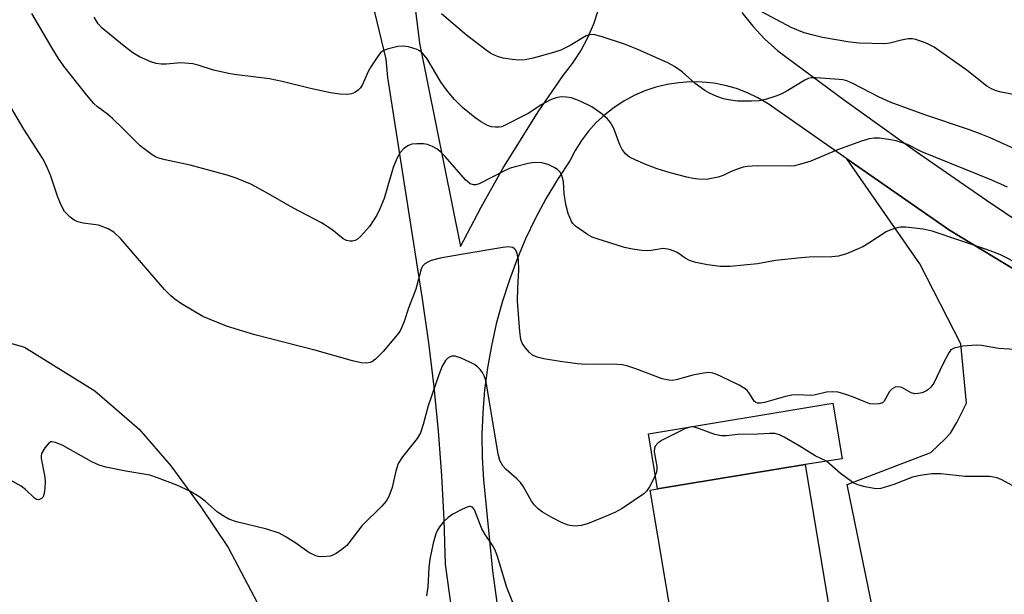
# Model space of a CAD drawing. Units: inches. Extents: x 1309765 to 1315765, y 549447 to 553447.
# Drawn here: x 1311791 to 1312004, y 551499 to 551624 of the extents above; entities that cross this region are included whole.
import ezdxf

# ---------------------------------------------------------------- set-up
doc = ezdxf.new("R2010")
doc.units = ezdxf.units.IN
doc.header["$MEASUREMENT"] = 0
for name, color, linetype in [('BLDG-Footprint', 5, 'Continuous'), ('CULTRL-Pad', 6, 'Continuous'), ('NTRL-Farm Land', 3, 'Continuous'), ('TRANS-Driveway', 251, 'Continuous'), ('Undefined', 1, 'Continuous')]:
    doc.layers.add(name, color=color, linetype=linetype)

msp = doc.modelspace()

# ---------------------------------------------------------------- linework, layer by layer
at = {"layer": 'BLDG-Footprint', "elevation": 344.81}
msp.add_lwpolyline([(1311967.1, 551487.55), (1311933.67, 551481.97), (1311927.01, 551521.9), (1311928.6, 551522.17), (1311960.45, 551527.39)], close=True, dxfattribs=at)
at = {"layer": 'CULTRL-Pad'}
msp.add_lwpolyline([(1311960.45, 551527.39), (1311928.6, 551522.17), (1311926.62, 551534.05), (1311966.49, 551540.7), (1311968.5, 551528.67)], close=True, dxfattribs=at)
at = {"layer": 'NTRL-Farm Land'}
msp.add_polyline3d([(1311774.02, 551557.88, 0), (1311791.72, 551552.81, 0), (1311806.92, 551543.34, 0), (1311816.53, 551535.06, 0), (1311823.39, 551527.1, 0), (1311829.83, 551518.27, 0), (1311835.74, 551509.45, 0), (1311851.17, 551480.2, 0)], dxfattribs=at)
at = {"layer": 'TRANS-Driveway'}
msp.add_lwpolyline([(1311980.23, 551471.14), (1311969.58, 551523.08), (1311987.65, 551530.05), (1311990.76, 551532.98), (1311991.86, 551534.22), (1311993.24, 551536.49), (1311995.38, 551540.67), (1311994.11, 551553.51), (1311985.27, 551570.81), (1311969.49, 551593.52), (1311991.66, 551578.05), (1312020.19, 551560.77), (1312024.54, 551558.47), (1312028.98, 551556.36), (1312033.51, 551554.44), (1312024.82, 551552.17), (1312014.93, 551547.78), (1312010.31, 551543.07), (1312005.76, 551535.28), (1312011.77, 551489.88)], dxfattribs=at)
for points in [[(1311873.9, 551644.7, 0), (1311877.09, 551618.49, 0), (1311886.01, 551574.55, 0), (1311890.43, 551583.06, 0), (1311895.15, 551591.41, 0), (1311902.77, 551603.63, 0), (1311908.2, 551611.54, 0), (1311910.19, 551614.11, 0), (1311911.96, 551616.84, 0), (1311913.49, 551619.71, 0), (1311914.79, 551622.69, 0), (1311915.83, 551625.77, 0)], [(1311884.03, 551496.42, 0), (1311882.73, 551505.89, 0), (1311882.43, 551515.48, 0), (1311881.92, 551525.07, 0), (1311881.2, 551534.64, 0), (1311880.27, 551544.19, 0), (1311879.13, 551553.72, 0), (1311877.79, 551563.23, 0), (1311870.28, 551611.08, 0), (1311869.95, 551615.03, 0), (1311863.8, 551640.54, 0)], [(1311946.76, 551625.12, 0), (1311949.14, 551622.16, 0), (1311951.75, 551619.39, 0), (1311954.58, 551616.85, 0), (1311968.97, 551606.2, 0), (1311984.25, 551595.26, 0), (1311999.69, 551584.54, 0), (1312015.28, 551574.05, 0)], [(1312020.19, 551560.77, 0), (1311991.66, 551578.05, 0), (1311969.49, 551593.52, 0), (1311952.46, 551605.41, 0), (1311950.28, 551606.69, 0), (1311948, 551607.78, 0), (1311945.64, 551608.67, 0), (1311943.21, 551609.35, 0), (1311940.73, 551609.83, 0), (1311938.22, 551610.09, 0), (1311935.69, 551610.13, 0), (1311933.17, 551609.96, 0), (1311930.67, 551609.58, 0), (1311928.22, 551608.99, 0), (1311925.82, 551608.18, 0), (1311923.51, 551607.18, 0), (1311921.28, 551605.98, 0), (1311919.17, 551604.6, 0), (1311917.18, 551603.04, 0), (1311915.34, 551601.32, 0), (1311913.64, 551599.45, 0), (1311912.12, 551597.44, 0), (1311910.76, 551595.3, 0), (1311909.6, 551593.06, 0), (1311906.93, 551589.01, 0), (1311904.44, 551584.84, 0), (1311902.15, 551580.56, 0), (1311900.05, 551576.17, 0), (1311898.16, 551571.7, 0), (1311896.47, 551567.15, 0), (1311894.98, 551562.53, 0), (1311893.72, 551557.84, 0), (1311892.66, 551553.1, 0), (1311891.82, 551548.31, 0), (1311891.21, 551543.5, 0), (1311890.81, 551538.66, 0), (1311890.63, 551533.81, 0), (1311890.67, 551528.95, 0), (1311890.94, 551524.1, 0), (1311892.88, 551504.47, 0), (1311894.94, 551489.74, 0)]]:
    msp.add_polyline3d(points, dxfattribs=at)
at = {"layer": 'Undefined'}
for points, elevation in [([(1312006.92, 551570.61), (1312002.54, 551572.83), (1311999.86, 551573.83), (1311987.95, 551577.89), (1311985.97, 551578.27), (1311982.24, 551578.75), (1311981.12, 551578.74), (1311980.06, 551578.52), (1311978.77, 551578.1), (1311978, 551577.71), (1311974.25, 551575.25), (1311972.97, 551574.5), (1311969.38, 551572.98), (1311967.68, 551572.47), (1311966.21, 551572.34), (1311961.36, 551572.25), (1311959.62, 551572.12), (1311954.1, 551571.52), (1311950.21, 551570.81), (1311944.27, 551570.24), (1311942.12, 551570.25), (1311939.37, 551570.58), (1311936.84, 551571.09), (1311935.48, 551571.5), (1311934.58, 551572.02), (1311932.95, 551573.2), (1311932.19, 551573.56), (1311931.13, 551573.92), (1311930.31, 551574.08), (1311929.76, 551574.1), (1311927.18, 551573.67), (1311926.31, 551573.59), (1311925.17, 551573.67), (1311923.16, 551573.95), (1311921.45, 551574.36), (1311915.54, 551576.17), (1311914.44, 551576.57), (1311913.43, 551577.11), (1311910.87, 551578.94), (1311910.28, 551579.53), (1311910, 551579.97), (1311909.26, 551581.71), (1311908.74, 551583.64), (1311908.42, 551585.93), (1311908.28, 551588.58), (1311907.92, 551589.91), (1311907.54, 551590.6), (1311906.96, 551591.17), (1311906.22, 551591.61), (1311904.9, 551592.24), (1311903.55, 551592.66), (1311901.97, 551592.7), (1311900.59, 551592.47), (1311897.81, 551591.79), (1311896.73, 551591.46), (1311895.5, 551590.94), (1311890.02, 551588.12), (1311889.27, 551587.88), (1311888.77, 551587.87), (1311888.08, 551588.12), (1311887.09, 551588.94), (1311882.67, 551593.99), (1311881.72, 551594.94), (1311880.89, 551595.65), (1311879.93, 551596.2), (1311878.82, 551596.57), (1311877.97, 551596.72), (1311876.58, 551596.77), (1311875.5, 551596.66), (1311874.72, 551596.36), (1311873.77, 551595.72), (1311872.97, 551594.88), (1311872.26, 551593.58), (1311871.43, 551591.66), (1311869.47, 551584.89), (1311868.57, 551582.67), (1311867.92, 551581.33), (1311866.31, 551578.86), (1311864.34, 551576.71), (1311863.7, 551576.15), (1311863.24, 551575.87), (1311862.62, 551575.7), (1311862.12, 551575.71), (1311861.38, 551575.88), (1311860.65, 551576.22), (1311858.17, 551578.19), (1311855.93, 551579.7), (1311849.75, 551582.93), (1311844.02, 551586.24), (1311840.69, 551588.02), (1311837.5, 551589.35), (1311835.54, 551589.97), (1311827.55, 551592.16), (1311822.12, 551593.27), (1311820.76, 551593.63), (1311820.06, 551593.92), (1311819.33, 551594.33), (1311816.75, 551596.31), (1311813.06, 551600), (1311810.76, 551602.19), (1311809.67, 551603.14), (1311807.55, 551604.77), (1311806.77, 551605.48), (1311805.25, 551607.27), (1311800.28, 551613.53), (1311799.07, 551615.19), (1311797.71, 551617.41), (1311793.32, 551624.95)], 350), ([(1312011.66, 551593), (1312000.44, 551598.01), (1311998.31, 551598.89), (1311995.81, 551599.81), (1311986.33, 551603.02), (1311978.86, 551605.76), (1311976.47, 551606.83), (1311970.78, 551609.79), (1311969.46, 551610.37), (1311968.64, 551610.57), (1311967.8, 551610.66), (1311962.89, 551611.04), (1311961.75, 551611.02), (1311961.15, 551610.88), (1311960.38, 551610.54), (1311956.71, 551608.26), (1311955.46, 551607.56), (1311954.12, 551607.03), (1311951.91, 551606.33), (1311950.53, 551606.05), (1311948.85, 551605.96), (1311945.88, 551605.99), (1311943.92, 551606.22), (1311942.81, 551606.5), (1311941.42, 551606.99), (1311939.78, 551607.7), (1311938.77, 551608.27), (1311936.69, 551609.75), (1311933.91, 551612.3), (1311932.23, 551613.46), (1311930.97, 551614.19), (1311924.35, 551617.11), (1311921.41, 551618.29), (1311916.39, 551619.95), (1311914.71, 551620.35), (1311913.92, 551620.32), (1311913.16, 551620.06), (1311909.72, 551618.02), (1311907.67, 551616.99), (1311906.07, 551616.47), (1311901.67, 551615.26), (1311899.98, 551614.9), (1311898.58, 551614.8), (1311897.17, 551614.94), (1311895.2, 551615.27), (1311894.19, 551615.53), (1311893.48, 551615.81), (1311892.55, 551616.29), (1311891.57, 551616.97), (1311887.3, 551620.25), (1311881.86, 551624.86)], 354), ([(1312009.59, 551606.61), (1312002.85, 551607.91), (1312001.77, 551608.2), (1312000.75, 551608.63), (1311999.78, 551609.18), (1311995.46, 551612.61), (1311988.33, 551617.62), (1311986.63, 551618.53), (1311984.43, 551619.32), (1311983.59, 551619.47), (1311982.74, 551619.44), (1311981.3, 551619.16), (1311978.81, 551618.52), (1311977.69, 551618.37), (1311972.19, 551618.49), (1311970.11, 551618.74), (1311964.21, 551619.76), (1311962.2, 551620.22), (1311960.24, 551620.77), (1311957.45, 551621.88), (1311951.14, 551625.26)], 356), ([(1312004.23, 551587.4), (1312000.84, 551588.88), (1311985.72, 551595.02), (1311982.58, 551596.58), (1311980.15, 551597.36), (1311978.49, 551597.71), (1311976.53, 551597.94), (1311975.42, 551597.96), (1311974.34, 551597.82), (1311972.68, 551597.33), (1311967.45, 551595.45), (1311961.7, 551593.01), (1311959.27, 551592.25), (1311958.16, 551592.01), (1311957.05, 551591.91), (1311950.14, 551592), (1311947.93, 551591.85), (1311947.11, 551591.69), (1311945.98, 551591.33), (1311944.33, 551590.68), (1311942.74, 551589.91), (1311941.67, 551589.56), (1311939.15, 551589.06), (1311937.44, 551589.09), (1311936.3, 551589.25), (1311934.91, 551589.57), (1311931.3, 551590.5), (1311928.5, 551591.36), (1311926.01, 551592.25), (1311923.85, 551593.19), (1311922.55, 551593.85), (1311921.72, 551594.52), (1311920.9, 551595.53), (1311920.41, 551596.55), (1311919.1, 551600.07), (1311918.4, 551601.33), (1311917.7, 551602.23), (1311916.34, 551603.36), (1311914.4, 551604.71), (1311911.83, 551605.95), (1311909.98, 551606.65), (1311908.88, 551606.86), (1311907.77, 551606.9), (1311906.68, 551606.7), (1311905.61, 551606.35), (1311903.59, 551605.27), (1311900.64, 551603.3), (1311894.89, 551600.45), (1311894.36, 551600.33), (1311893.52, 551600.33), (1311892.67, 551600.45), (1311891.84, 551600.7), (1311890.29, 551601.57), (1311889.1, 551602.43), (1311886.4, 551604.63), (1311884.71, 551606.3), (1311883.21, 551608.13), (1311881.8, 551610.03), (1311878.77, 551615.13), (1311877.75, 551616.36), (1311877.13, 551616.86), (1311876.63, 551617.12), (1311874.72, 551617.71), (1311873.59, 551617.87), (1311872.43, 551617.76), (1311870.13, 551617.24), (1311869.1, 551616.78), (1311868.7, 551616.43), (1311868.17, 551615.78), (1311866.61, 551613.37), (1311866.05, 551612.37), (1311864.8, 551609.58), (1311864.39, 551608.88), (1311863.84, 551608.31), (1311863.17, 551607.86), (1311862.44, 551607.53), (1311861.63, 551607.38), (1311859.92, 551607.45), (1311857.89, 551607.8), (1311853.54, 551608.7), (1311847.46, 551610.2), (1311844.74, 551610.79), (1311837.66, 551611.64), (1311836.23, 551611.88), (1311832.58, 551612.69), (1311829.28, 551613.74), (1311828.15, 551614), (1311825.53, 551614.24), (1311822.37, 551613.99), (1311821.29, 551613.98), (1311820.22, 551614.1), (1311819.09, 551614.45), (1311816.63, 551615.52), (1311815.14, 551616.43), (1311813.29, 551617.85), (1311808.56, 551621.75), (1311807.7, 551622.7), (1311806.79, 551624.11)], 352), ([(1312008.05, 551552.12), (1312002.3, 551552.53), (1311998.6, 551553.13), (1311997.47, 551553.24), (1311994.59, 551552.97), (1311992.66, 551552.58), (1311992, 551552.18), (1311991.51, 551551.55), (1311990.31, 551549.27), (1311988.29, 551545.04), (1311987.61, 551544.12), (1311987, 551543.54), (1311986.53, 551543.25), (1311985.75, 551542.95), (1311984.93, 551542.76), (1311984.13, 551542.7), (1311983.39, 551542.91), (1311981.35, 551544.08), (1311980.68, 551544.24), (1311979.97, 551544.15), (1311979.3, 551543.78), (1311978.72, 551543.2), (1311977.56, 551541.08), (1311977.19, 551540.77), (1311976.44, 551540.53), (1311975.3, 551540.45), (1311974.45, 551540.57), (1311973.35, 551540.95), (1311970.9, 551541.98), (1311969.26, 551542.55), (1311967.6, 551543.03), (1311966.48, 551543.16), (1311965.08, 551543.04), (1311962.43, 551542.39), (1311961.58, 551542.36), (1311959.05, 551542.51), (1311957.63, 551542.4), (1311956.21, 551542.09), (1311951.67, 551540.83), (1311950.85, 551540.69), (1311950.18, 551540.71), (1311949.84, 551540.83), (1311949.47, 551541.14), (1311948.3, 551543.01), (1311947.96, 551543.44), (1311947.52, 551543.81), (1311946.24, 551544.54), (1311942.45, 551546.39), (1311941.37, 551546.89), (1311940.53, 551547.17), (1311939.69, 551547.28), (1311938.53, 551547.19), (1311936.2, 551546.71), (1311932.63, 551545.73), (1311931.8, 551545.61), (1311930.98, 551545.62), (1311929.61, 551545.92), (1311923.85, 551548.1), (1311922.16, 551548.68), (1311921.01, 551548.98), (1311919.03, 551549.12), (1311912.97, 551549.06), (1311911.24, 551549.16), (1311907.5, 551549.67), (1311904, 551550.3), (1311902.56, 551550.64), (1311901.56, 551551.09), (1311900.9, 551551.6), (1311899.95, 551552.69), (1311899.31, 551553.64), (1311899.02, 551554.43), (1311898.78, 551556.14), (1311898.32, 551562.75), (1311898.35, 551565.56), (1311898.63, 551569.51), (1311898.55, 551571.65), (1311898.27, 551573.05), (1311897.94, 551573.77), (1311897.65, 551574.08), (1311897.29, 551574.31), (1311896.83, 551574.44), (1311896.29, 551574.46), (1311895.14, 551574.33), (1311886.13, 551572.85), (1311881.59, 551572), (1311879.67, 551571.5), (1311878.92, 551571.19), (1311878.26, 551570.79), (1311877.81, 551570.31), (1311877.49, 551569.63), (1311876.36, 551565.31), (1311874.75, 551561.19), (1311873.82, 551558.34), (1311873.25, 551556.97), (1311872.84, 551556.18), (1311871.96, 551555), (1311869.26, 551551.85), (1311867.64, 551550.18), (1311866.98, 551549.7), (1311866.48, 551549.49), (1311865.66, 551549.35), (1311864.53, 551549.38), (1311862.63, 551549.83), (1311854.53, 551552.14), (1311841.52, 551555.48), (1311835.42, 551557.35), (1311830.31, 551559.42), (1311825.69, 551562.13), (1311824.24, 551563.13), (1311823.37, 551563.87), (1311822.04, 551565.24), (1311812.58, 551576.18), (1311811.03, 551577.66), (1311809.85, 551578.34), (1311807.76, 551579.13), (1311806.66, 551579.34), (1311804.4, 551579.6), (1311803.28, 551579.87), (1311802.5, 551580.21), (1311801.6, 551580.88), (1311800.43, 551582.12), (1311799.74, 551583.35), (1311798.99, 551585.22), (1311797.36, 551589.99), (1311796.42, 551592.12), (1311795.64, 551593.67), (1311791.64, 551599.89), (1311786.54, 551608.46)], 348), ([(1312006, 551522.44), (1312003.02, 551524.14), (1312001.99, 551524.56), (1312000.4, 551524.83), (1311995.03, 551524.81), (1311989.81, 551525.38), (1311987.87, 551525.4), (1311985.33, 551525.04), (1311983.67, 551524.68), (1311979.67, 551523.12), (1311976.87, 551522.26), (1311975.74, 551522.19), (1311973.48, 551522.58), (1311972.08, 551522.93), (1311971.03, 551523.4), (1311968.13, 551525.49), (1311965.09, 551528.13), (1311962.66, 551529.29), (1311959.2, 551531.48), (1311955.96, 551533.33), (1311954.95, 551533.83), (1311953.96, 551534.11), (1311952.86, 551534.15), (1311950.23, 551533.99), (1311945.88, 551533.9), (1311943.51, 551533.62), (1311942.39, 551533.59), (1311940.98, 551533.88), (1311937.65, 551535.17), (1311936.54, 551535.5), (1311936, 551535.55), (1311935.53, 551535.5), (1311934.44, 551535.12), (1311929.59, 551532.72), (1311928.71, 551532.12), (1311928.07, 551531.4), (1311927.91, 551530.94), (1311927.85, 551530.15), (1311928.4, 551526.98), (1311928.43, 551526.41), (1311928.33, 551525.74), (1311927.8, 551524.42), (1311926.87, 551522.62), (1311926.22, 551521.68), (1311925.58, 551521.08), (1311920.91, 551517.88), (1311919.32, 551517.07), (1311916.59, 551515.89), (1311913.41, 551514.62), (1311912.06, 551514.21), (1311910.65, 551514.11), (1311909.26, 551514.33), (1311907.96, 551514.84), (1311905.72, 551515.94), (1311903.7, 551517.12), (1311902.76, 551517.81), (1311902.01, 551518.62), (1311901.36, 551519.53), (1311899.61, 551522.58), (1311898.95, 551523.53), (1311898.18, 551524.33), (1311895.85, 551526.33), (1311895.13, 551527.14), (1311894.5, 551528.31), (1311894.13, 551529.63), (1311891.67, 551544.44), (1311891.44, 551545.57), (1311891.11, 551546.6), (1311890.72, 551547.3), (1311890.22, 551547.94), (1311889.64, 551548.53), (1311888.99, 551549.03), (1311887.99, 551549.57), (1311886.14, 551550.4), (1311884.82, 551550.83), (1311884.02, 551550.82), (1311883.3, 551550.51), (1311882.75, 551549.92), (1311882.05, 551548.65), (1311881.32, 551546.8), (1311879.01, 551540.07), (1311877.93, 551536.06), (1311877.31, 551534.26), (1311876.6, 551533.03), (1311873.42, 551529.06), (1311872.51, 551527.63), (1311871.98, 551526), (1311871.23, 551522.48), (1311870.48, 551520.54), (1311869.94, 551519.51), (1311869.01, 551518.42), (1311864.69, 551514.14), (1311861.43, 551509.95), (1311860.33, 551509.03), (1311859.14, 551508.22), (1311858.39, 551507.81), (1311857.86, 551507.63), (1311856.12, 551507.46), (1311855.26, 551507.51), (1311854.71, 551507.65), (1311853.2, 551508.41), (1311850.38, 551510.43), (1311848.09, 551511.86), (1311846.78, 551512.56), (1311844.15, 551513.41), (1311837.6, 551515.03), (1311835.93, 551515.59), (1311834.66, 551516.3), (1311833.45, 551517.12), (1311830.78, 551519.52), (1311829.42, 551520.5), (1311827.51, 551521.63), (1311824.66, 551522.94), (1311820.53, 551524.54), (1311818.86, 551525.1), (1311813.66, 551525.96), (1311809.3, 551526.86), (1311807.88, 551527.26), (1311806.29, 551528.03), (1311800.03, 551531.53), (1311798.43, 551532.2), (1311797.68, 551532.33), (1311797.44, 551532.29), (1311797.03, 551532.06), (1311796.14, 551531.03), (1311795.46, 551529.79), (1311795.36, 551529.25), (1311795.37, 551528.69), (1311796.13, 551524.65), (1311796.2, 551523.74), (1311796.16, 551522.3), (1311796.03, 551521.17), (1311795.77, 551520.44), (1311795.46, 551520.1), (1311794.87, 551519.82), (1311794.36, 551519.87), (1311793.92, 551520.12), (1311791.94, 551522.05), (1311791.01, 551522.73), (1311783.31, 551527.01)], 346), ([(1311897.62, 551496.9), (1311895.98, 551500.83), (1311893.96, 551507.55), (1311893.48, 551508.87), (1311892.96, 551509.85), (1311891.34, 551512.29), (1311890.62, 551513.52), (1311889.02, 551517.63), (1311888.56, 551518.17), (1311888.16, 551518.34), (1311887.92, 551518.34), (1311887.18, 551518.14), (1311886.13, 551517.65), (1311884.3, 551516.66), (1311883.35, 551516), (1311882.34, 551515.02), (1311881.44, 551513.95), (1311880.99, 551513.23), (1311880.65, 551512.42), (1311880.07, 551510.42), (1311879.39, 551506.99), (1311879.17, 551505.17), (1311878.9, 551500.95), (1311878.66, 551499)], 344)]:
    msp.add_lwpolyline(points, dxfattribs=dict(at, elevation=elevation))

doc.saveas('drawing.dxf')
